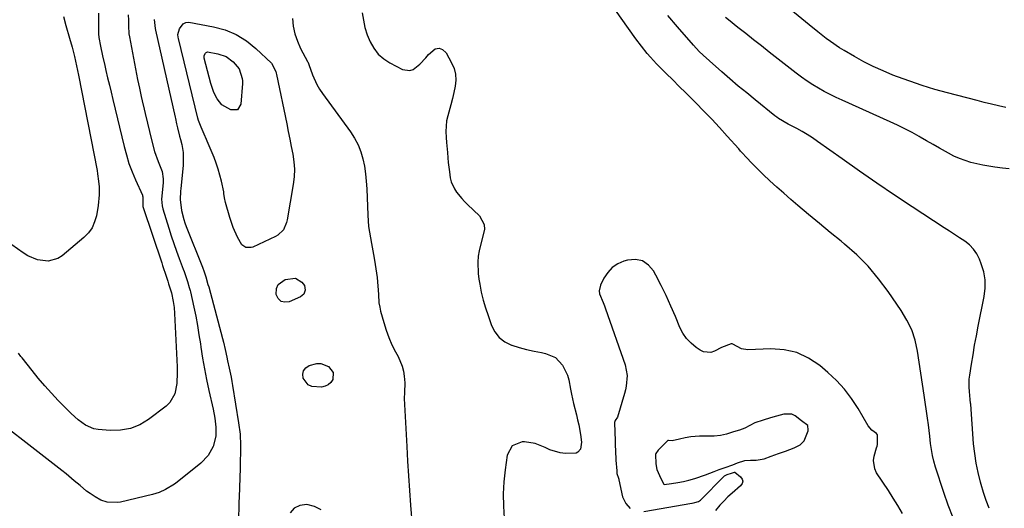
# Model space of a CAD drawing. Units: inches. Extents: x 1921328 to 1926620, y 427213 to 432505.
# Drawn here: x 1925083 to 1925514, y 430436 to 430650 of the extents above; entities that cross this region are included whole.
import ezdxf

# ---------------------------------------------------------------- set-up
doc = ezdxf.new("R2010")
doc.units = ezdxf.units.IN
doc.header["$MEASUREMENT"] = 0
for name, color, linetype in [('1', 7, 'Continuous'), ('7', 7, 'Continuous'), ('8', 7, 'Continuous')]:
    doc.layers.add(name, color=color, linetype=linetype)

msp = doc.modelspace()

# ---------------------------------------------------------------- linework, layer by layer
at = {"layer": '1', "color": 18}
msp.add_polyline3d([(1925378.25, 430449.25, 1788), (1925382.94, 430450.75, 1788), (1925386.76, 430452.32, 1788), (1925388.95, 430453.11, 1788), (1925391.61, 430454.07, 1788), (1925394.88, 430455.25, 1788), (1925397.02, 430456.03, 1788), (1925400.11, 430457.05, 1788), (1925402.71, 430457.27, 1788), (1925405.11, 430457.22, 1788), (1925408.59, 430457.81, 1788), (1925411.74, 430458.95, 1788), (1925414.88, 430460.09, 1788), (1925418.03, 430461.22, 1788), (1925421.8, 430462.6, 1788), (1925424.4, 430463.97, 1788), (1925426.13, 430465.75, 1788), (1925427.9, 430470.06, 1788), (1925427.97, 430470.35, 1788), (1925427.7, 430472.36, 1788), (1925424.98, 430474.48, 1788), (1925422.16, 430476.66, 1788), (1925420.7, 430477.36, 1788), (1925417.24, 430477.34, 1788), (1925414.02, 430476.55, 1788), (1925411.45, 430475.78, 1788), (1925408.27, 430474.8, 1788), (1925404.5, 430473.53, 1788), (1925400.17, 430471.28, 1788), (1925397.8, 430470.38, 1788), (1925395.18, 430469.57, 1788), (1925392.2, 430468.65, 1788), (1925389.54, 430468.01, 1788), (1925386.82, 430467.74, 1788), (1925385.72, 430467.72, 1788), (1925384.43, 430467.72, 1788), (1925380.3, 430467.72, 1788), (1925376.49, 430467.5, 1788), (1925374.09, 430466.98, 1788), (1925371.6, 430466.37, 1788), (1925368.35, 430465.65, 1788), (1925366.81, 430465.88, 1788), (1925366.54, 430465.78, 1788), (1925365.44, 430464.81, 1788), (1925362.33, 430461.56, 1788), (1925361.21, 430460.21, 1788), (1925361.11, 430459.7, 1788), (1925361.24, 430455.59, 1788), (1925361.66, 430453.2, 1788), (1925362.86, 430450.48, 1788), (1925364.54, 430446.82, 1788), (1925364.72, 430446.7, 1788), (1925364.92, 430446.64, 1788), (1925368.06, 430447.08, 1788), (1925370.82, 430447.53, 1788), (1925373.32, 430447.97, 1788), (1925375.66, 430448.53, 1788), (1925378.25, 430449.25, 1788)], dxfattribs=at)
at = {"layer": '7', "color": 18}
for points in [[(1925491.29, 430432.06, 1792), (1925489.17, 430437.55, 1792), (1925487.22, 430443.11, 1792), (1925483.65, 430454.21, 1792), (1925482.91, 430456.74, 1792), (1925482.28, 430459.29, 1792), (1925481.81, 430461.88, 1792), (1925481.44, 430464.49, 1792), (1925481.08, 430467.76, 1792), (1925480.52, 430472.7, 1792), (1925480.13, 430475.65, 1792), (1925478.69, 430485.66, 1792), (1925477.99, 430490.5, 1792), (1925477.26, 430495.34, 1792), (1925476.52, 430500.18, 1792), (1925475.75, 430505.01, 1792), (1925474.67, 430509.72, 1792), (1925473.19, 430514.27, 1792), (1925471.12, 430518.58, 1792), (1925468.65, 430522.73, 1792), (1925462.97, 430531, 1792), (1925458.7, 430536.67, 1792), (1925454.14, 430542.07, 1792), (1925449.13, 430547.06, 1792), (1925443.83, 430551.78, 1792), (1925442.27, 430553.05, 1792), (1925437.54, 430556.94, 1792), (1925432.81, 430560.84, 1792), (1925428.1, 430564.76, 1792), (1925423.41, 430568.71, 1792), (1925420.25, 430571.37, 1792), (1925417.18, 430574.03, 1792), (1925414.15, 430576.72, 1792), (1925411.18, 430579.49, 1792), (1925408.25, 430582.3, 1792), (1925404.2, 430586.27, 1792), (1925403.33, 430587.13, 1792), (1925400.8, 430589.79, 1792), (1925399.15, 430591.6, 1792), (1925398.33, 430592.51, 1792), (1925397.52, 430593.42, 1792), (1925392.47, 430599.06, 1792), (1925389.1, 430602.76, 1792), (1925385.69, 430606.43, 1792), (1925382.22, 430610.04, 1792), (1925378.71, 430613.61, 1792), (1925377.15, 430615.17, 1792), (1925374.32, 430618, 1792), (1925371.49, 430620.82, 1792), (1925368.65, 430623.64, 1792), (1925365.81, 430626.45, 1792), (1925363.01, 430629.21, 1792), (1925361.59, 430630.66, 1792), (1925358.83, 430633.65, 1792), (1925357.5, 430635.19, 1792), (1925354.96, 430638.37, 1792), (1925352.54, 430641.64, 1792), (1925328.31, 430675.93, 1792)], [(1925514.43, 430611.57, 1798), (1925511.26, 430612.29, 1798), (1925508.1, 430613.04, 1798), (1925504.94, 430613.82, 1798), (1925501.79, 430614.63, 1798), (1925488.86, 430617.99, 1798), (1925483.31, 430619.53, 1798), (1925477.81, 430621.19, 1798), (1925472.37, 430623.05, 1798), (1925466.97, 430625.02, 1798), (1925464.98, 430625.79, 1798), (1925460.65, 430627.58, 1798), (1925456.39, 430629.51, 1798), (1925452.22, 430631.64, 1798), (1925448.13, 430633.9, 1798), (1925443.67, 430636.51, 1798), (1925441.64, 430637.75, 1798), (1925437.71, 430640.4, 1798), (1925435.81, 430641.82, 1798), (1925432.07, 430644.75, 1798), (1925428.38, 430647.74, 1798), (1925401.84, 430669.57, 1798)], [(1925130.36, 430652.19, 1798), (1925130.42, 430649.77, 1798), (1925130.43, 430647.36, 1798), (1925130.67, 430643.75, 1798), (1925130.86, 430642.56, 1798), (1925134.47, 430623.86, 1798), (1925135.23, 430620.11, 1798), (1925136.04, 430616.37, 1798), (1925136.47, 430614.51, 1798), (1925137.33, 430610.78, 1798), (1925137.77, 430608.92, 1798), (1925140.66, 430596.88, 1798), (1925141.92, 430592.34, 1798), (1925143.51, 430587.91, 1798), (1925145.19, 430583.51, 1798), (1925145.68, 430580.39, 1798), (1925145.63, 430578.81, 1798), (1925145.03, 430572.82, 1798), (1925144.95, 430571.4, 1798), (1925145.14, 430568.56, 1798), (1925145.48, 430567.18, 1798), (1925148.12, 430558.77, 1798), (1925149.2, 430555.42, 1798), (1925150.31, 430552.08, 1798), (1925151.48, 430548.76, 1798), (1925152.69, 430545.45, 1798), (1925154.41, 430540.84, 1798), (1925154.78, 430539.85, 1798), (1925156.28, 430535.49, 1798), (1925157.09, 430532.86, 1798), (1925157.43, 430531.53, 1798), (1925157.59, 430530.87, 1798), (1925159.05, 430524.21, 1798), (1925159.88, 430520.21, 1798), (1925160.65, 430516.19, 1798), (1925161.32, 430512.16, 1798), (1925161.94, 430508.12, 1798), (1925162.13, 430506.69, 1798), (1925162.86, 430501.94, 1798), (1925163.67, 430497.2, 1798), (1925164.61, 430492.49, 1798), (1925165.62, 430487.79, 1798), (1925167.51, 430479.59, 1798), (1925168.27, 430475.66, 1798), (1925168.75, 430471.69, 1798), (1925168.66, 430467.75, 1798), (1925167.48, 430463.29, 1798), (1925165.34, 430459.27, 1798), (1925162.2, 430455.96, 1798), (1925151.83, 430447.66, 1798), (1925150.61, 430446.74, 1798), (1925146.69, 430444.37, 1798), (1925143.88, 430443.16, 1798), (1925140.95, 430442.28, 1798), (1925126.94, 430438.9, 1798), (1925125.5, 430438.66, 1798), (1925121.18, 430438.86, 1798), (1925118.4, 430439.76, 1798), (1925115.82, 430441.14, 1798), (1925113.64, 430442.63, 1798), (1925112.14, 430443.72, 1798), (1925109.26, 430446.09, 1798), (1925106.77, 430448.24, 1798), (1925103.17, 430451.22, 1798), (1925101.33, 430452.68, 1798), (1925062.56, 430482.76, 1798)], [(1925101.98, 430651.38, 1802), (1925103.05, 430647.47, 1802), (1925104.64, 430641.97, 1802), (1925105.76, 430637.96, 1802), (1925106.81, 430633.93, 1802), (1925107.76, 430629.88, 1802), (1925108.61, 430625.8, 1802), (1925116.69, 430584.05, 1802), (1925116.97, 430582.48, 1802), (1925117.4, 430579.32, 1802), (1925117.63, 430576.88, 1802), (1925117.71, 430573.39, 1802), (1925117.24, 430568.75, 1802), (1925116.43, 430564.18, 1802), (1925115.64, 430561.48, 1802), (1925114.53, 430558.98, 1802), (1925112.91, 430556.76, 1802), (1925110.96, 430554.73, 1802), (1925101.46, 430546.73, 1802), (1925099.53, 430545.5, 1802), (1925095.31, 430544.34, 1802), (1925090.71, 430544.94, 1802), (1925086.37, 430546.71, 1802), (1925084.34, 430547.94, 1802), (1925074.47, 430554.92, 1802)], [(1925141.75, 430650.12, 1796), (1925142.14, 430646.21, 1796), (1925142.3, 430645.44, 1796), (1925150.91, 430607.29, 1796), (1925151.04, 430606.72, 1796), (1925151.55, 430604.44, 1796), (1925151.94, 430602.73, 1796), (1925152.81, 430599.09, 1796), (1925153.19, 430597.6, 1796), (1925153.82, 430595.39, 1796), (1925154.35, 430591.82, 1796), (1925154.45, 430587.55, 1796), (1925154.36, 430586.13, 1796), (1925153.37, 430576.15, 1796), (1925153.26, 430574.94, 1796), (1925153.08, 430571.31, 1796), (1925153.6, 430566.52, 1796), (1925154.67, 430562.61, 1796), (1925155.19, 430561.08, 1796), (1925155.76, 430559.56, 1796), (1925162.82, 430541.77, 1796), (1925163.61, 430539.62, 1796), (1925164.3, 430537.44, 1796), (1925165.26, 430534.15, 1796), (1925165.57, 430533.05, 1796), (1925171.64, 430510.53, 1796), (1925172.07, 430508.9, 1796), (1925172.84, 430505.64, 1796), (1925173.52, 430502.36, 1796), (1925173.86, 430500.71, 1796), (1925174.56, 430497.43, 1796), (1925175.35, 430493.52, 1796), (1925175.68, 430491.71, 1796), (1925176, 430489.9, 1796), (1925178.68, 430473.62, 1796), (1925179.28, 430468.68, 1796), (1925179.47, 430463.71, 1796), (1925179.45, 430461.22, 1796), (1925179.36, 430456.23, 1796), (1925179.29, 430453.74, 1796), (1925178.87, 430441.02, 1796), (1925178.8, 430438.85, 1796), (1925178.74, 430436.69, 1796), (1925178.66, 430432.36, 1796)], [(1925202.22, 430650.54, 1794), (1925202.59, 430647.12, 1794), (1925203.26, 430643.79, 1794), (1925204.36, 430640.57, 1794), (1925205.77, 430637.44, 1794), (1925208.79, 430631.74, 1794), (1925208.91, 430631.51, 1794), (1925209.21, 430630.81, 1794), (1925209.39, 430630.33, 1794), (1925210.99, 430625.92, 1794), (1925212.88, 430621.67, 1794), (1925214.06, 430619.66, 1794), (1925215.36, 430617.72, 1794), (1925227.65, 430600.94, 1794), (1925229.43, 430598.17, 1794), (1925230.96, 430595.29, 1794), (1925232.13, 430592.25, 1794), (1925233.05, 430589.1, 1794), (1925233.7, 430585.84, 1794), (1925234.22, 430582.58, 1794), (1925234.55, 430579.28, 1794), (1925234.76, 430575.97, 1794), (1925235.16, 430564.41, 1794), (1925235.54, 430559.46, 1794), (1925236.34, 430554.57, 1794), (1925236.82, 430552.13, 1794), (1925237.7, 430547.24, 1794), (1925238.09, 430544.78, 1794), (1925239.24, 430537.17, 1794), (1925239.47, 430535.32, 1794), (1925239.76, 430531.62, 1794), (1925239.81, 430529.76, 1794), (1925240.08, 430526.07, 1794), (1925240.4, 430524.25, 1794), (1925240.81, 430522.44, 1794), (1925242.16, 430517.49, 1794), (1925243.19, 430514.17, 1794), (1925244.37, 430510.92, 1794), (1925245.78, 430507.76, 1794), (1925247.35, 430504.66, 1794), (1925248.5, 430502.57, 1794), (1925250.26, 430498.41, 1794), (1925250.8, 430496.22, 1794), (1925251.15, 430493.98, 1794), (1925251.43, 430491.15, 1794), (1925251.18, 430486.81, 1794), (1925251.1, 430484.19, 1794), (1925252.22, 430463.16, 1794), (1925252.59, 430456.74, 1794), (1925253, 430450.33, 1794), (1925253.45, 430443.92, 1794), (1925253.94, 430437.51, 1794), (1925254.66, 430428.49, 1794)], [(1925232.78, 430653.06, 1792), (1925233.26, 430649.77, 1792), (1925233.95, 430646.54, 1792), (1925234.95, 430643.39, 1792), (1925236.17, 430640.3, 1792), (1925237.8, 430637.49, 1792), (1925239.74, 430634.97, 1792), (1925242.15, 430632.9, 1792), (1925244.87, 430631.11, 1792), (1925250.39, 430628.25, 1792), (1925253.61, 430627.71, 1792), (1925255.11, 430628.22, 1792), (1925257.91, 430630.49, 1792), (1925260.52, 430633.28, 1792), (1925261.77, 430634.73, 1792), (1925264.71, 430637.22, 1792), (1925266.37, 430637.57, 1792), (1925267.94, 430636.91, 1792), (1925269.44, 430635.57, 1792), (1925271.87, 430631.19, 1792), (1925272.92, 430628.71, 1792), (1925273.6, 430626.18, 1792), (1925273.73, 430623.56, 1792), (1925273.49, 430620.89, 1792), (1925272.91, 430618.17, 1792), (1925272.29, 430615.47, 1792), (1925271.59, 430612.78, 1792), (1925270.23, 430607.98, 1792), (1925269.7, 430605.71, 1792), (1925269.28, 430601.12, 1792), (1925269.42, 430598.44, 1792), (1925269.63, 430596.28, 1792), (1925270.02, 430591.96, 1792), (1925270.21, 430589.6, 1792), (1925270.39, 430587.54, 1792), (1925270.88, 430583.43, 1792), (1925271.28, 430580.81, 1792), (1925271.69, 430579.1, 1792), (1925273.07, 430575.95, 1792), (1925274.04, 430574.49, 1792), (1925276.33, 430571.77, 1792), (1925277.54, 430570.47, 1792), (1925278.79, 430569.2, 1792), (1925284.01, 430564.13, 1792), (1925286.13, 430560.35, 1792), (1925286.23, 430558.24, 1792), (1925285.09, 430553.68, 1792), (1925283.93, 430548.9, 1792), (1925283.54, 430546.47, 1792), (1925283.33, 430543.87, 1792), (1925283.45, 430538.88, 1792), (1925283.78, 430536.39, 1792), (1925284.15, 430534.31, 1792), (1925284.86, 430530.8, 1792), (1925285.68, 430527.33, 1792), (1925286.68, 430523.91, 1792), (1925287.8, 430520.51, 1792), (1925289.32, 430516.23, 1792), (1925290.82, 430513.37, 1792), (1925292.72, 430510.92, 1792), (1925295.22, 430509.08, 1792), (1925298.11, 430507.64, 1792), (1925298.19, 430507.61, 1792), (1925301.41, 430506.62, 1792), (1925304.65, 430505.72, 1792), (1925307.94, 430504.97, 1792), (1925311.24, 430504.31, 1792), (1925313, 430503.99, 1792), (1925317.27, 430502.24, 1792), (1925320.4, 430498.85, 1792), (1925322.53, 430494.44, 1792), (1925323.12, 430492.43, 1792), (1925323.91, 430488.26, 1792), (1925324.3, 430486.17, 1792), (1925325.25, 430482.01, 1792), (1925326.52, 430477.04, 1792), (1925327.03, 430474.91, 1792), (1925327.5, 430472.76, 1792), (1925328.26, 430468.44, 1792), (1925328.67, 430465.14, 1792), (1925328.23, 430462.11, 1792), (1925327.16, 430460.68, 1792), (1925326.37, 430460.33, 1792), (1925321.75, 430460.23, 1792), (1925319.39, 430460.45, 1792), (1925314.92, 430461.71, 1792), (1925312.79, 430462.75, 1792), (1925308.47, 430464.57, 1792), (1925303.83, 430465.2, 1792), (1925302.79, 430465.2, 1792), (1925298.38, 430463.57, 1792), (1925296.13, 430459.43, 1792), (1925295.24, 430453.07, 1792), (1925294.7, 430447.77, 1792), (1925294.41, 430442.47, 1792), (1925294.52, 430437.16, 1792), (1925294.88, 430431.85, 1792)], [(1925507.14, 430436.16, 1794), (1925505.8, 430439.56, 1794), (1925504.63, 430443.02, 1794), (1925503.56, 430446.52, 1794), (1925503.24, 430447.66, 1794), (1925502.22, 430451.78, 1794), (1925501.36, 430455.93, 1794), (1925500.76, 430460.12, 1794), (1925500.32, 430464.35, 1794), (1925499.02, 430481.79, 1794), (1925499, 430482.12, 1794), (1925498.82, 430483.76, 1794), (1925498.45, 430487.33, 1794), (1925498.33, 430489.12, 1794), (1925498.42, 430492.69, 1794), (1925498.63, 430494.47, 1794), (1925499.37, 430499.25, 1794), (1925500.04, 430503.41, 1794), (1925500.74, 430507.56, 1794), (1925501.51, 430511.71, 1794), (1925502.31, 430515.85, 1794), (1925504.93, 430528.94, 1794), (1925505.34, 430532.57, 1794), (1925505.33, 430536.17, 1794), (1925504.7, 430539.72, 1794), (1925503.66, 430543.22, 1794), (1925502.88, 430545.2, 1794), (1925501.69, 430547.53, 1794), (1925500.27, 430549.65, 1794), (1925498.47, 430551.48, 1794), (1925496.43, 430553.11, 1794), (1925494.18, 430554.57, 1794), (1925491.94, 430556.03, 1794), (1925489.7, 430557.49, 1794), (1925487.46, 430558.96, 1794), (1925473.45, 430568.08, 1794), (1925465.7, 430573.2, 1794), (1925457.99, 430578.4, 1794), (1925450.35, 430583.69, 1794), (1925442.75, 430589.05, 1794), (1925431.95, 430596.77, 1794), (1925429.76, 430598.27, 1794), (1925427.53, 430599.71, 1794), (1925425.25, 430601.05, 1794), (1925422.93, 430602.34, 1794), (1925419.08, 430604.36, 1794), (1925414.92, 430606.81, 1794), (1925414.14, 430607.37, 1794), (1925413.37, 430607.96, 1794), (1925404.72, 430614.91, 1794), (1925401, 430617.93, 1794), (1925397.31, 430620.99, 1794), (1925393.67, 430624.1, 1794), (1925390.05, 430627.24, 1794), (1925384.69, 430631.96, 1794), (1925381.99, 430634.43, 1794), (1925380.25, 430636.14, 1794), (1925377.75, 430638.82, 1794), (1925370.69, 430646.86, 1794), (1925366.42, 430651.85, 1794)], [(1925515.87, 430584.67, 1796), (1925512.97, 430584.99, 1796), (1925509.57, 430585.45, 1796), (1925506.95, 430585.88, 1796), (1925504.33, 430586.37, 1796), (1925501.73, 430586.95, 1796), (1925499.15, 430587.58, 1796), (1925496.61, 430588.35, 1796), (1925494.12, 430589.25, 1796), (1925491.71, 430590.34, 1796), (1925489.35, 430591.56, 1796), (1925485.43, 430593.78, 1796), (1925482.58, 430595.4, 1796), (1925479.74, 430597.03, 1796), (1925476.9, 430598.67, 1796), (1925476.44, 430598.93, 1796), (1925473.35, 430600.65, 1796), (1925470.22, 430602.3, 1796), (1925467.05, 430603.86, 1796), (1925463.84, 430605.35, 1796), (1925442.79, 430614.75, 1796), (1925440.14, 430615.98, 1796), (1925437.52, 430617.26, 1796), (1925434.93, 430618.62, 1796), (1925432.38, 430620.04, 1796), (1925429.88, 430621.54, 1796), (1925427.42, 430623.12, 1796), (1925425.04, 430624.79, 1796), (1925422.7, 430626.54, 1796), (1925410.84, 430635.81, 1796), (1925407.41, 430638.5, 1796), (1925403.99, 430641.2, 1796), (1925400.58, 430643.92, 1796), (1925397.17, 430646.64, 1796), (1925393.06, 430649.94, 1796), (1925391.73, 430651.03, 1796)], [(1925154.46, 430648.18, 1796), (1925155.56, 430648.85, 1796), (1925156.81, 430648.95, 1796), (1925167.74, 430646.94, 1796), (1925172.84, 430645.52, 1796), (1925177.66, 430643.56, 1796), (1925182.06, 430640.78, 1796), (1925186.18, 430637.47, 1796), (1925192.98, 430630.93, 1796), (1925194.88, 430627.32, 1796), (1925195.05, 430626.65, 1796), (1925195.21, 430625.97, 1796), (1925199.71, 430604.37, 1796), (1925200.39, 430601.07, 1796), (1925201.06, 430597.77, 1796), (1925201.72, 430594.46, 1796), (1925202.37, 430591.16, 1796), (1925202.84, 430587.85, 1796), (1925203.06, 430584.54, 1796), (1925202.92, 430581.22, 1796), (1925202.55, 430577.9, 1796), (1925199.93, 430562.36, 1796), (1925199.67, 430561.23, 1796), (1925198.23, 430558.09, 1796), (1925195.78, 430555.71, 1796), (1925194.78, 430555.14, 1796), (1925184.87, 430550.51, 1796), (1925184.13, 430550.26, 1796), (1925181.86, 430550.27, 1796), (1925180.01, 430551.52, 1796), (1925178.19, 430554.84, 1796), (1925176.29, 430559.04, 1796), (1925175.5, 430561.21, 1796), (1925174.8, 430563.42, 1796), (1925172.92, 430569.99, 1796), (1925172.5, 430571.98, 1796), (1925172.25, 430574, 1796), (1925172.13, 430574.67, 1796), (1925171.13, 430579.33, 1796), (1925170.48, 430581.98, 1796), (1925169.74, 430584.59, 1796), (1925168.86, 430587.16, 1796), (1925167.89, 430589.7, 1796), (1925164.95, 430596.79, 1796), (1925164.62, 430597.57, 1796), (1925163.64, 430599.9, 1796), (1925162.3, 430603.01, 1796), (1925161.11, 430605.91, 1796), (1925160.84, 430606.85, 1796), (1925152.29, 430641.83, 1796), (1925152.19, 430642.38, 1796), (1925152.1, 430643.49, 1796), (1925152.77, 430645.94, 1796), (1925154.46, 430648.18, 1796)], [(1925164.98, 430635.92, 1798), (1925169.57, 430635.13, 1798), (1925173.22, 430633.85, 1798), (1925176.31, 430631.53, 1798), (1925178.88, 430628.52, 1798), (1925180.27, 430624.33, 1798), (1925180.34, 430623.22, 1798), (1925180.33, 430622.1, 1798), (1925179.68, 430613.07, 1798), (1925178.14, 430610.6, 1798), (1925175.24, 430610.49, 1798), (1925171.32, 430612.7, 1798), (1925169.22, 430615.43, 1798), (1925167.87, 430618.2, 1798), (1925166.57, 430622.1, 1798), (1925163.59, 430633.21, 1798), (1925163.52, 430633.62, 1798), (1925163.55, 430634.29, 1798), (1925164.17, 430635.36, 1798), (1925164.4, 430635.62, 1798), (1925164.98, 430635.92, 1798)], [(1925203.52, 430536.88, 1796), (1925206.32, 430535.2, 1796), (1925207.43, 430533.61, 1796), (1925207.67, 430532.69, 1796), (1925207.75, 430531.7, 1796), (1925207.15, 430529.93, 1796), (1925206.52, 430529.28, 1796), (1925205.72, 430528.74, 1796), (1925200.84, 430526.56, 1796), (1925198.86, 430526.36, 1796), (1925197.21, 430526.72, 1796), (1925196.02, 430527.94, 1796), (1925195.16, 430529.72, 1796), (1925195.27, 430532.36, 1796), (1925195.93, 430534.09, 1796), (1925199.06, 430536.34, 1796), (1925203.52, 430536.88, 1796)], [(1925219.99, 430495.57, 1796), (1925219.85, 430492.61, 1796), (1925218.99, 430491.25, 1796), (1925217.92, 430490.19, 1796), (1925216.56, 430489.56, 1796), (1925214.98, 430489.22, 1796), (1925210.76, 430489.49, 1796), (1925209.13, 430490.2, 1796), (1925206.9, 430493.1, 1796), (1925206.76, 430494.86, 1796), (1925207.07, 430496.39, 1796), (1925208.06, 430497.61, 1796), (1925209.51, 430498.61, 1796), (1925212.94, 430499.54, 1796), (1925214.69, 430499.56, 1796), (1925218, 430498.21, 1796), (1925219.99, 430495.57, 1796)], [(1925214.81, 430435.45, 1794), (1925211.87, 430436.92, 1794), (1925208.54, 430437.84, 1794), (1925205.49, 430437.4, 1794), (1925202.96, 430436.28, 1794), (1925201.21, 430434.13, 1794)]]:
    msp.add_polyline3d(points, dxfattribs=at)
at = {"layer": '8', "color": 18}
for points in [[(1925117.34, 430652.81, 1800), (1925117.36, 430649.95, 1800), (1925117.34, 430645.04, 1800), (1925117.34, 430644.64, 1800), (1925117.35, 430643.84, 1800), (1925117.48, 430642.24, 1800), (1925118.25, 430638.4, 1800), (1925119.14, 430634.17, 1800), (1925120.09, 430629.96, 1800), (1925120.6, 430627.79, 1800), (1925121.35, 430624.6, 1800), (1925122.1, 430621.42, 1800), (1925122.86, 430618.23, 1800), (1925123.62, 430615.05, 1800), (1925128.52, 430594.57, 1800), (1925129.54, 430590.81, 1800), (1925130.69, 430587.1, 1800), (1925132.05, 430583.46, 1800), (1925133.54, 430579.86, 1800), (1925136.55, 430573.18, 1800), (1925136.64, 430572.96, 1800), (1925136.79, 430572.51, 1800), (1925136.68, 430569.07, 1800), (1925136.76, 430568.2, 1800), (1925136.87, 430567.78, 1800), (1925145.02, 430543.56, 1800), (1925145.4, 430542.41, 1800), (1925146.94, 430537.83, 1800), (1925147.68, 430535.54, 1800), (1925148.04, 430534.38, 1800), (1925149.23, 430530.47, 1800), (1925150.06, 430526.61, 1800), (1925150.43, 430524.06, 1800), (1925150.63, 430521.48, 1800), (1925151.73, 430498.02, 1800), (1925151.78, 430495.63, 1800), (1925151.6, 430490.86, 1800), (1925150.81, 430486.26, 1800), (1925148.6, 430482.43, 1800), (1925146.96, 430480.84, 1800), (1925139.28, 430475.03, 1800), (1925135.39, 430472.73, 1800), (1925131.33, 430471.06, 1800), (1925126.99, 430470.32, 1800), (1925122.48, 430470.21, 1800), (1925117.24, 430470.67, 1800), (1925115.26, 430471.02, 1800), (1925111.63, 430472.49, 1800), (1925108.4, 430474.92, 1800), (1925105.37, 430477.67, 1800), (1925103.91, 430479.11, 1800), (1925099.71, 430483.41, 1800), (1925096.72, 430486.57, 1800), (1925093.8, 430489.8, 1800), (1925090.99, 430493.12, 1800), (1925088.25, 430496.5, 1800), (1925083.99, 430501.96, 1800), (1925083.43, 430502.65, 1800), (1925082.29, 430504.03, 1800)], [(1925469.12, 430433.92, 1790), (1925467.17, 430437.33, 1790), (1925465.11, 430440.68, 1790), (1925462.99, 430443.99, 1790), (1925457.83, 430451.76, 1790), (1925457, 430453.46, 1790), (1925456.45, 430457.05, 1790), (1925456.72, 430458.92, 1790), (1925457.79, 430462.62, 1790), (1925458.1, 430463.41, 1790), (1925458.2, 430464.09, 1790), (1925458.3, 430468.34, 1790), (1925457.87, 430468.85, 1790), (1925455.72, 430470.43, 1790), (1925454.19, 430472.27, 1790), (1925449.76, 430479.86, 1790), (1925446.93, 430484.19, 1790), (1925443.83, 430488.3, 1790), (1925440.33, 430492.06, 1790), (1925436.56, 430495.61, 1790), (1925432.94, 430498.67, 1790), (1925428.1, 430501.9, 1790), (1925422.98, 430504.33, 1790), (1925417.44, 430505.55, 1790), (1925411.63, 430505.98, 1790), (1925401.47, 430505.55, 1790), (1925398.74, 430506.03, 1790), (1925394.99, 430508.02, 1790), (1925394.64, 430508.13, 1790), (1925394.26, 430508.11, 1790), (1925390.04, 430506.58, 1790), (1925386.93, 430504.93, 1790), (1925385.3, 430504.41, 1790), (1925382.13, 430504.61, 1790), (1925380.59, 430505.33, 1790), (1925378.84, 430506.56, 1790), (1925376.64, 430508.4, 1790), (1925374.69, 430510.44, 1790), (1925373.11, 430512.79, 1790), (1925371.79, 430515.33, 1790), (1925369.81, 430520.08, 1790), (1925367.82, 430524.68, 1790), (1925365.74, 430529.24, 1790), (1925363.53, 430533.74, 1790), (1925361.22, 430538.19, 1790), (1925360.22, 430540.05, 1790), (1925357.98, 430542.65, 1790), (1925355.4, 430544.43, 1790), (1925352.31, 430545.01, 1790), (1925348.89, 430544.78, 1790), (1925347.29, 430544.3, 1790), (1925344.56, 430543.1, 1790), (1925342.14, 430541.52, 1790), (1925340.17, 430539.41, 1790), (1925338.52, 430536.92, 1790), (1925337.01, 430533.88, 1790), (1925336.41, 430531.32, 1790), (1925336.59, 430530.04, 1790), (1925338.21, 430526.17, 1790), (1925338.74, 430524.85, 1790), (1925339.23, 430523.51, 1790), (1925347.83, 430498.92, 1790), (1925348.69, 430494.3, 1790), (1925348.3, 430489.56, 1790), (1925347.96, 430488.01, 1790), (1925347.56, 430486.47, 1790), (1925344.43, 430476.08, 1790), (1925343.44, 430474.63, 1790), (1925343.15, 430473.76, 1790), (1925343.15, 430473.57, 1790), (1925343.38, 430465.76, 1790), (1925343.45, 430463.64, 1790), (1925343.54, 430461.52, 1790), (1925343.79, 430457.28, 1790), (1925344.1, 430452.57, 1790), (1925344.21, 430451.34, 1790), (1925344.93, 430449.31, 1790), (1925344.98, 430448.96, 1790), (1925345.01, 430448.78, 1790), (1925345.04, 430448.61, 1790), (1925346.59, 430441.21, 1790), (1925348.04, 430438.28, 1790), (1925350, 430436.11, 1790)], [(1925356, 430434.82, 1790), (1925376.95, 430438.44, 1790), (1925377.07, 430438.46, 1790), (1925378.25, 430438.68, 1790), (1925379.9, 430439.09, 1790), (1925380.75, 430439.69, 1790), (1925391.17, 430450.24, 1790), (1925391.27, 430450.33, 1790), (1925391.61, 430450.57, 1790), (1925392.38, 430450.9, 1790), (1925394.3, 430451.59, 1790), (1925395.59, 430451.99, 1790), (1925395.81, 430451.98, 1790), (1925398.33, 430450, 1790), (1925399.01, 430448.99, 1790), (1925399.3, 430447.98, 1790), (1925399.01, 430446.96, 1790), (1925398.34, 430445.94, 1790), (1925394.63, 430442.83, 1790), (1925392.78, 430441.13, 1790), (1925391.01, 430439.35, 1790), (1925389.29, 430437.52, 1790), (1925387.37, 430435.24, 1790)]]:
    msp.add_polyline3d(points, dxfattribs=at)

doc.saveas('drawing.dxf')
